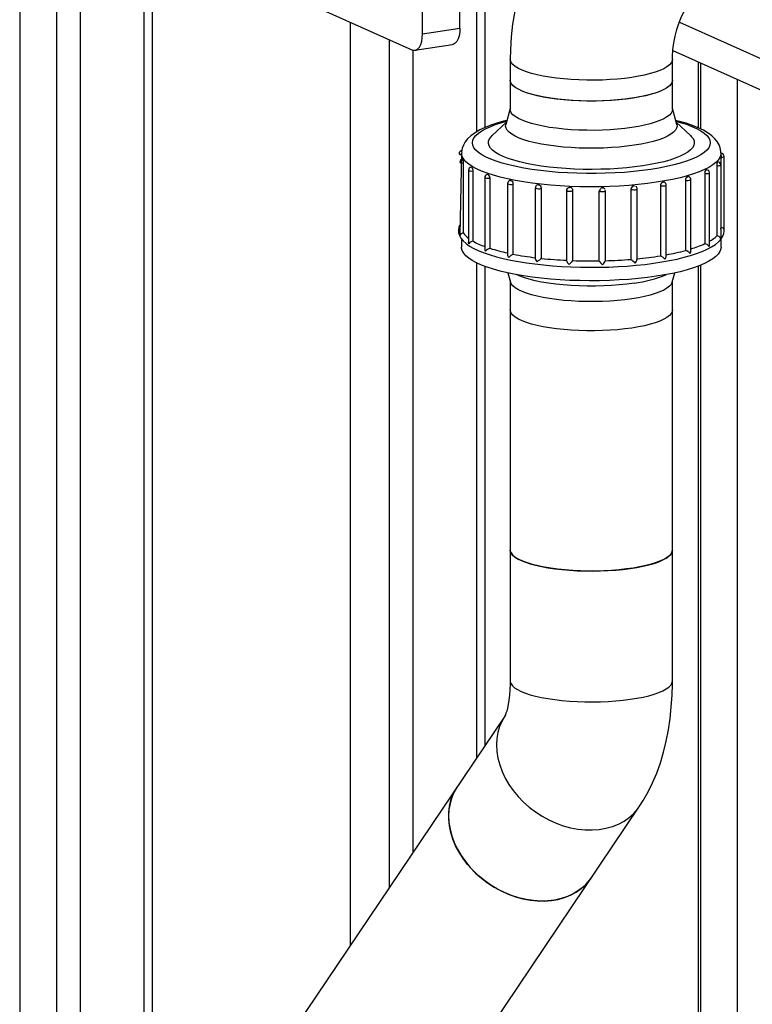
# Model space of a CAD drawing. Units: millimetres. Extents: x 43834 to 55931, y 84961 to 93440.
# Drawn here: x 54061 to 54400, y 89362 to 89818 of the extents above; entities that cross this region are included whole.
import ezdxf

# ---------------------------------------------------------------- set-up
doc = ezdxf.new("R2010")
doc.units = ezdxf.units.MM

# ---------------------------------------------------------------- blocks, each defined once
blk = doc.blocks.new('93020.01_PVS - iso')
for p, q in [((-907.18, 1632.49), (-907.18, 1854.66)), ((-889.86, 1635.08), (-889.86, 1857.24)), ((-1093.54, 1690.63), (-1093.54, 983.33)), ((-1076.54, 1683.01), (-1076.54, 1009.16)), ((-1065.61, 1678.11), (-1065.61, 1025.38)), ((-1036.16, 1665.55), (-1036.16, 1069.06)), ((-882.16, 1665.44), (-882.16, 1587.11)), ((-878.16, 1589.16), (-878.16, 1663.65)), ((-990.96, 1660.39), (-912.18, 1625.08)), ((-1032.16, 1074.99), (-1032.16, 1656.07)), ((-940.61, 1637.82), (-940.61, 1210.82)), ((-907.18, 1632.49), (-889.86, 1635.08)), ((-788.34, 1637.87), (-442.36, 1482.77)), ((-922.54, 1629.72), (-922.54, 1237.63)), ((-910.7, 1624.84), (-893.38, 1627.43)), ((-911.61, 1624.88), (-911.61, 1253.85)), ((-791.4, 1624.75), (-442.36, 1468.28)), ((-866.59, 1620.68), (-866.59, 1597.5)), ((-791.59, 1597.5), (-791.59, 1620.68)), ((-779.61, 1619.47), (-779.61, 1588.98)), ((-778.54, 1618.99), (-778.54, 1588.46)), ((-761.54, 1611.36), (-761.54, 238.51)), ((-866.59, 1597.85), (-868.63, 1590.51)), ((-789.55, 1590.51), (-791.59, 1597.85)), ((-868.35, 1591.53), (-874.99, 1585.35)), ((-783.19, 1585.35), (-789.84, 1591.53)), ((-889.09, 1577.22), (-889.95, 1539.41)), ((-769.09, 1576.11), (-769.09, 1577.22)), ((-767.61, 1541.83), (-767.61, 1575.71)), ((-888.21, 1540.27), (-888.21, 1572.73)), ((-771.04, 1571.46), (-771.04, 1539)), ((-769.09, 1533.75), (-769.09, 1575.32)), ((-885.9, 1569.36), (-885.9, 1536.01)), ((-883.81, 1536.55), (-883.81, 1569.01)), ((-776.63, 1567.85), (-776.63, 1535.39)), ((-774.42, 1534.93), (-774.42, 1568.19)), ((-878.38, 1565.99), (-878.38, 1532.94)), ((-875.96, 1533.23), (-875.96, 1565.69)), ((-867.86, 1563.21), (-867.86, 1530.43)), ((-865.17, 1530.52), (-865.17, 1562.97)), ((-809.45, 1562.06), (-809.27, 1562.08)), ((-797.15, 1562.24), (-797.15, 1529.78)), ((-794.39, 1529.73), (-794.39, 1562.45)), ((-785.52, 1564.71), (-785.52, 1532.25)), ((-783, 1532.04), (-783, 1564.99)), ((-855, 1561.19), (-855, 1528.6)), ((-852.12, 1528.59), (-852.12, 1561.04)), ((-840.6, 1560.07), (-840.6, 1527.59)), ((-839.2, 1561.43), (-839, 1561.42)), ((-837.62, 1527.55), (-837.62, 1560.01)), ((-825.57, 1559.88), (-825.57, 1527.42)), ((-824.17, 1561.26), (-823.97, 1561.26)), ((-822.57, 1559.91), (-822.58, 1559.94)), ((-822.57, 1527.44), (-822.57, 1559.91)), ((-810.78, 1560.59), (-810.78, 1528.14)), ((-807.86, 1528.17), (-807.86, 1560.72)), ((-889.09, 1537.53), (-889.09, 1533.75)), ((-882.16, 1526.51), (-882.16, 1297.53)), ((-878.16, 1303.46), (-878.16, 1524.81)), ((-867.68, 1521.86), (-866.5, 1517.6)), ((-791.69, 1517.6), (-790.5, 1521.86)), ((-779.61, 1524.97), (-779.61, 247.17)), ((-778.54, 1525.39), (-778.54, 246.13)), ((-866.59, 1517.95), (-866.59, 1333.18)), ((-791.59, 1333.18), (-791.59, 1517.95)), ((-869.09, 1316.92), (-1000.37, 1122.17)), ((-938.18, 1080.25), (-806.78, 1275.18))]:
    blk.add_line(p, q)
at = {"flags": 128}
for points in [[(-864.53, 1642.85), (-865.49, 1636.92), (-866.15, 1630.98), (-866.51, 1625.02), (-866.59, 1620.68)], [(-791.59, 1620.68), (-791.57, 1622.02), (-791.37, 1625.09), (-790.96, 1628.21), (-790.33, 1631.36), (-789.49, 1634.51), (-788.44, 1637.63), (-787.18, 1640.69), (-785.74, 1643.66), (-784.11, 1646.52), (-782.33, 1649.24), (-780.41, 1651.8), (-778.36, 1654.18), (-776.22, 1656.36), (-774, 1658.33), (-771.74, 1660.08), (-769.45, 1661.6), (-767.17, 1662.89), (-764.9, 1663.94), (-762.68, 1664.77), (-760.52, 1665.38), (-758.6, 1665.75)], [(-889.86, 1635.08), (-889.95, 1633.24), (-890.24, 1631.56), (-890.7, 1630.09), (-891.32, 1628.91), (-892.08, 1628.05), (-892.94, 1627.54), (-893.38, 1627.43)], [(-912.18, 1625.08), (-911.2, 1624.82), (-910.26, 1624.95), (-909.4, 1625.46), (-908.64, 1626.32), (-908.02, 1627.5), (-907.56, 1628.97), (-907.27, 1630.65), (-907.18, 1632.49)], [(-810.34, 1612.28), (-813.56, 1611.85), (-816.93, 1611.5), (-820.41, 1611.24), (-823.97, 1611.07), (-827.58, 1610.99), (-831.21, 1610.99), (-834.81, 1611.09), (-838.36, 1611.28), (-841.82, 1611.55), (-845.17, 1611.91), (-848.36, 1612.36), (-851.38, 1612.88), (-854.18, 1613.47), (-856.76, 1614.13), (-859.07, 1614.85), (-861.11, 1615.63), (-862.84, 1616.45), (-864.26, 1617.31), (-865.35, 1618.21), (-866.11, 1619.13), (-866.51, 1620.06), (-866.59, 1620.68)], [(-791.59, 1620.68), (-791.71, 1619.9), (-792.18, 1618.97), (-792.99, 1618.06), (-794.14, 1617.17), (-795.61, 1616.31), (-797.4, 1615.5), (-799.48, 1614.73), (-801.84, 1614.02), (-804.45, 1613.37), (-807.3, 1612.79), (-810.34, 1612.28)], [(-791.59, 1611.02), (-791.67, 1610.42), (-792.06, 1609.49), (-792.81, 1608.57), (-793.89, 1607.68), (-795.31, 1606.81), (-797.04, 1605.99), (-799.06, 1605.21), (-801.37, 1604.49), (-803.94, 1603.83), (-806.74, 1603.23), (-809.75, 1602.71), (-812.94, 1602.26), (-816.28, 1601.9), (-819.75, 1601.62), (-823.29, 1601.44), (-826.9, 1601.34), (-830.52, 1601.33), (-834.13, 1601.41), (-837.69, 1601.58), (-841.18, 1601.84), (-844.55, 1602.18), (-847.77, 1602.61), (-850.82, 1603.11), (-853.67, 1603.69), (-856.29, 1604.34), (-858.65, 1605.05), (-860.74, 1605.82), (-862.54, 1606.63), (-864.02, 1607.49), (-865.17, 1608.38), (-865.99, 1609.29), (-866.46, 1610.22), (-866.59, 1611.02)], [(-810.34, 1602.62), (-813.56, 1602.19), (-816.93, 1601.84), (-820.41, 1601.58), (-823.97, 1601.41), (-827.58, 1601.33), (-831.21, 1601.33), (-834.81, 1601.43), (-838.36, 1601.62), (-841.82, 1601.89), (-845.17, 1602.26), (-848.36, 1602.7), (-851.38, 1603.22), (-854.18, 1603.81), (-856.76, 1604.47), (-859.07, 1605.19), (-861.11, 1605.97), (-862.84, 1606.79), (-864.26, 1607.66), (-865.35, 1608.55), (-866.11, 1609.47), (-866.51, 1610.4), (-866.59, 1611.02)], [(-791.59, 1611.02), (-791.71, 1610.24), (-792.18, 1609.31), (-792.99, 1608.4), (-794.14, 1607.51), (-795.61, 1606.65), (-797.4, 1605.84), (-799.48, 1605.07), (-801.84, 1604.36), (-804.45, 1603.71), (-807.3, 1603.13), (-810.34, 1602.62)], [(-810.34, 1589.1), (-813.56, 1588.67), (-816.93, 1588.32), (-820.41, 1588.06), (-823.97, 1587.89), (-827.58, 1587.8), (-831.21, 1587.81), (-834.81, 1587.91), (-838.36, 1588.1), (-841.82, 1588.37), (-845.17, 1588.73), (-848.36, 1589.18), (-851.38, 1589.7), (-854.18, 1590.29), (-856.76, 1590.95), (-859.07, 1591.67), (-861.11, 1592.45), (-862.84, 1593.27), (-864.26, 1594.13), (-865.35, 1595.03), (-866.11, 1595.94), (-866.51, 1596.88), (-866.59, 1597.5)], [(-791.59, 1597.5), (-791.71, 1596.72), (-792.18, 1595.79), (-792.99, 1594.88), (-794.14, 1593.99), (-795.61, 1593.13), (-797.4, 1592.31), (-799.48, 1591.55), (-801.84, 1590.83), (-804.45, 1590.18), (-807.3, 1589.6), (-810.34, 1589.1)], [(-868.11, 1592.39), (-869.73, 1591.99), (-872.77, 1591.12), (-875.61, 1590.17), (-878.24, 1589.13), (-880.66, 1587.98), (-882.87, 1586.71), (-884.85, 1585.25), (-886.3, 1583.87), (-887.41, 1582.47), (-888.24, 1581.02), (-888.78, 1579.52), (-889.07, 1577.8), (-889.06, 1577.23)], [(-801.59, 1569.72), (-805.51, 1569.19), (-809.59, 1568.74), (-813.79, 1568.37), (-818.09, 1568.1), (-822.46, 1567.92), (-826.88, 1567.82), (-831.31, 1567.82), (-835.72, 1567.92), (-840.09, 1568.1), (-844.39, 1568.37), (-848.6, 1568.74), (-852.67, 1569.19), (-856.59, 1569.72), (-860.34, 1570.33), (-863.88, 1571.02), (-867.19, 1571.78), (-870.26, 1572.61), (-873.06, 1573.49), (-875.58, 1574.44), (-877.79, 1575.43), (-879.69, 1576.47), (-881.26, 1577.54), (-882.49, 1578.64), (-883.38, 1579.76), (-883.91, 1580.9), (-884.09, 1582.05), (-883.91, 1583.19), (-883.38, 1584.33), (-882.49, 1585.45), (-881.26, 1586.55), (-879.69, 1587.63), (-877.79, 1588.66), (-875.58, 1589.65), (-873.06, 1590.6), (-870.26, 1591.49), (-868.2, 1592.05)], [(-809.27, 1580.89), (-812.62, 1580.44), (-816.13, 1580.08), (-819.75, 1579.8), (-823.45, 1579.62), (-827.21, 1579.52), (-830.98, 1579.52), (-834.73, 1579.62), (-838.44, 1579.8), (-842.06, 1580.08), (-845.56, 1580.44), (-848.91, 1580.89), (-852.09, 1581.42), (-855.05, 1582.02), (-857.78, 1582.69), (-860.25, 1583.43), (-862.44, 1584.23), (-864.33, 1585.07), (-865.9, 1585.96), (-867.13, 1586.88), (-868.02, 1587.83), (-868.56, 1588.8), (-868.74, 1589.77), (-868.63, 1590.51)], [(-789.55, 1590.51), (-789.45, 1589.77), (-789.63, 1588.8), (-790.17, 1587.83), (-791.05, 1586.88), (-792.29, 1585.96), (-793.86, 1585.07), (-795.74, 1584.23), (-797.93, 1583.43), (-800.4, 1582.69), (-803.13, 1582.02), (-806.1, 1581.42), (-809.27, 1580.89)], [(-789.98, 1592.05), (-787.92, 1591.49), (-785.12, 1590.6), (-782.61, 1589.65), (-780.39, 1588.66), (-778.49, 1587.63), (-776.92, 1586.55), (-775.69, 1585.45), (-774.8, 1584.33), (-774.27, 1583.19), (-774.09, 1582.05), (-774.27, 1580.9), (-774.8, 1579.76), (-775.69, 1578.64), (-776.92, 1577.54), (-778.49, 1576.47), (-780.39, 1575.43), (-782.61, 1574.44), (-785.12, 1573.49), (-787.92, 1572.61), (-790.99, 1571.78), (-794.31, 1571.02), (-797.85, 1570.33), (-801.59, 1569.72)], [(-769.13, 1577.24), (-769.13, 1578.04), (-769.44, 1579.65), (-770.01, 1581.15), (-770.84, 1582.57), (-771.93, 1583.93), (-773.32, 1585.24), (-775.07, 1586.55), (-777.2, 1587.81), (-779.64, 1589), (-782.31, 1590.07), (-785.19, 1591.05), (-788.27, 1591.94), (-790.07, 1592.39)], [(-805.27, 1571.37), (-808.91, 1570.88), (-812.69, 1570.47), (-816.6, 1570.15), (-820.59, 1569.91), (-824.66, 1569.77), (-828.75, 1569.72), (-832.85, 1569.75), (-836.92, 1569.88), (-840.93, 1570.1), (-844.85, 1570.41), (-848.66, 1570.8), (-852.32, 1571.28), (-855.81, 1571.84), (-859.1, 1572.47), (-862.17, 1573.17), (-865, 1573.94), (-867.56, 1574.77), (-869.83, 1575.65), (-871.8, 1576.58), (-873.46, 1577.55), (-874.79, 1578.56), (-875.78, 1579.59), (-876.42, 1580.63), (-876.72, 1581.69), (-876.66, 1582.75), (-876.25, 1583.81), (-875.49, 1584.85), (-874.99, 1585.35)], [(-783.19, 1585.35), (-782.86, 1585.02), (-782.04, 1583.98), (-781.57, 1582.93), (-781.45, 1581.87), (-781.69, 1580.81), (-782.27, 1579.76), (-783.21, 1578.73), (-784.48, 1577.72), (-786.08, 1576.74), (-788, 1575.8), (-790.23, 1574.91), (-792.74, 1574.08), (-795.52, 1573.3), (-798.56, 1572.58), (-801.81, 1571.94), (-805.27, 1571.37)], [(-799.09, 1563.77), (-803.16, 1563.21), (-807.38, 1562.74), (-811.72, 1562.35), (-816.17, 1562.05), (-820.69, 1561.84), (-825.26, 1561.72), (-829.86, 1561.69), (-834.45, 1561.75), (-839.01, 1561.9), (-843.51, 1562.14), (-847.92, 1562.47), (-852.23, 1562.89), (-856.4, 1563.39), (-860.41, 1563.97), (-864.24, 1564.63), (-867.85, 1565.36), (-871.25, 1566.17), (-874.39, 1567.03), (-877.27, 1567.96), (-879.87, 1568.94), (-882.16, 1569.97), (-884.15, 1571.05), (-885.82, 1572.15), (-887.15, 1573.29), (-888.14, 1574.46), (-888.78, 1575.63), (-889.07, 1576.82), (-889.09, 1577.22)], [(-769.09, 1577.23), (-769.17, 1576.42), (-769.58, 1575.24), (-770.34, 1574.07), (-771.44, 1572.91), (-772.89, 1571.78), (-774.66, 1570.68), (-776.75, 1569.62), (-779.15, 1568.61), (-781.84, 1567.65), (-784.81, 1566.74), (-788.04, 1565.89), (-791.51, 1565.11), (-795.2, 1564.4), (-799.09, 1563.77)], [(-769.09, 1577.03), (-769.07, 1577.04), (-769.03, 1577.04), (-769.01, 1577.05), (-769.01, 1577.06), (-769.01, 1577.07), (-769.04, 1577.08), (-769.07, 1577.08), (-769.09, 1577.08)], [(-769.09, 1576.11), (-769.09, 1575.98), (-769.09, 1575.51), (-769.09, 1575.32)], [(-889.95, 1573.11), (-889.93, 1573.06), (-889.73, 1572.91), (-889.34, 1572.8), (-888.8, 1572.74), (-888.21, 1572.73)], [(-888.46, 1574.49), (-888.5, 1574.49), (-888.53, 1574.48), (-888.55, 1574.47), (-888.55, 1574.46), (-888.53, 1574.45), (-888.51, 1574.44), (-888.47, 1574.44), (-888.43, 1574.44)], [(-888.46, 1574.49), (-888.49, 1574.52), (-888.51, 1574.52)], [(-771.04, 1571.46), (-770.45, 1571.45), (-769.9, 1571.5), (-769.46, 1571.61), (-769.22, 1571.75), (-769.18, 1571.84)], [(-770.7, 1573.16), (-770.66, 1573.16), (-770.63, 1573.17), (-770.6, 1573.17), (-770.58, 1573.18), (-770.58, 1573.19), (-770.59, 1573.2), (-770.62, 1573.21), (-770.65, 1573.21)], [(-770.57, 1573.24), (-770.62, 1573.25), (-770.65, 1573.21)], [(-885.9, 1569.36), (-885.9, 1569.36), (-885.79, 1569.21), (-885.46, 1569.09), (-884.96, 1569), (-884.38, 1568.98), (-883.81, 1569.01)], [(-884.44, 1570.74), (-884.51, 1570.77), (-884.59, 1570.76)], [(-884.44, 1570.74), (-884.48, 1570.73), (-884.5, 1570.73), (-884.5, 1570.72), (-884.5, 1570.71), (-884.47, 1570.7), (-884.44, 1570.69), (-884.4, 1570.69), (-884.37, 1570.69)], [(-876.94, 1567.37), (-877.05, 1567.39), (-877.21, 1567.37)], [(-876.94, 1567.37), (-876.97, 1567.36), (-876.98, 1567.35), (-876.98, 1567.34), (-876.96, 1567.33), (-876.93, 1567.32), (-876.9, 1567.32), (-876.86, 1567.32), (-876.82, 1567.32)], [(-776.63, 1567.85), (-776.07, 1567.8), (-775.48, 1567.82), (-774.96, 1567.89), (-774.59, 1568.01), (-774.43, 1568.15), (-774.42, 1568.19)], [(-775.97, 1569.52), (-775.93, 1569.51), (-775.89, 1569.51), (-775.86, 1569.52), (-775.83, 1569.53), (-775.82, 1569.54), (-775.82, 1569.55), (-775.84, 1569.56), (-775.87, 1569.56)], [(-775.69, 1569.58), (-775.79, 1569.59), (-775.87, 1569.56)], [(-878.38, 1565.99), (-878.34, 1565.9), (-878.08, 1565.76), (-877.64, 1565.66), (-877.08, 1565.61), (-876.49, 1565.62), (-875.96, 1565.69)], [(-866.44, 1564.58), (-866.58, 1564.6), (-866.87, 1564.56)], [(-866.44, 1564.58), (-866.46, 1564.57), (-866.46, 1564.56), (-866.45, 1564.55), (-866.42, 1564.54), (-866.39, 1564.54), (-866.35, 1564.54), (-866.31, 1564.54), (-866.28, 1564.55)], [(-853.59, 1562.56), (-853.6, 1562.55), (-853.59, 1562.54), (-853.57, 1562.53), (-853.54, 1562.52), (-853.5, 1562.52), (-853.46, 1562.52), (-853.43, 1562.53), (-853.41, 1562.54)], [(-809.45, 1562.06), (-809.44, 1562.05), (-809.4, 1562.05), (-809.37, 1562.04), (-809.33, 1562.04), (-809.29, 1562.05), (-809.27, 1562.06), (-809.26, 1562.07), (-809.27, 1562.08)], [(-797.15, 1562.24), (-796.74, 1562.13), (-796.19, 1562.07), (-795.6, 1562.07), (-795.06, 1562.12), (-794.64, 1562.23), (-794.42, 1562.37), (-794.39, 1562.45)], [(-795.97, 1563.78), (-795.94, 1563.78), (-795.91, 1563.77), (-795.87, 1563.77), (-795.83, 1563.78), (-795.81, 1563.78), (-795.79, 1563.79), (-795.79, 1563.8), (-795.81, 1563.81)], [(-795.33, 1563.78), (-795.66, 1563.83), (-795.81, 1563.81)], [(-784.57, 1566.32), (-784.54, 1566.32), (-784.5, 1566.32), (-784.46, 1566.32), (-784.43, 1566.33), (-784.41, 1566.33), (-784.4, 1566.34), (-784.41, 1566.35), (-784.44, 1566.36)], [(-784.12, 1566.36), (-784.32, 1566.39), (-784.44, 1566.36)], [(-840.3, 1560.94), (-840.55, 1560.44), (-840.58, 1560.07)], [(-839.2, 1561.43), (-839.2, 1561.42), (-839.18, 1561.41), (-839.15, 1561.4), (-839.12, 1561.4), (-839.08, 1561.4), (-839.04, 1561.4), (-839.01, 1561.41), (-839, 1561.42)], [(-824.17, 1561.26), (-824.16, 1561.25), (-824.14, 1561.24), (-824.1, 1561.23), (-824.06, 1561.23), (-824.03, 1561.24), (-824, 1561.24), (-823.98, 1561.25), (-823.97, 1561.26)], [(-810.78, 1560.59), (-810.49, 1560.46), (-810.02, 1560.37), (-809.45, 1560.33), (-808.87, 1560.35), (-808.36, 1560.43), (-808.01, 1560.55), (-807.86, 1560.7), (-807.86, 1560.72)], [(-889.95, 1543.84), (-890.01, 1543.81), (-890.2, 1543.5)], [(-890.19, 1543.49), (-890.36, 1543.07), (-890.59, 1541.7), (-890.48, 1540.38), (-890.07, 1539.1), (-889.38, 1537.87), (-888.37, 1536.66), (-887.04, 1535.46), (-885.38, 1534.3), (-883.42, 1533.18), (-881.19, 1532.13), (-878.7, 1531.14), (-875.96, 1530.21), (-873, 1529.34), (-869.81, 1528.53), (-866.43, 1527.79), (-862.85, 1527.12), (-859.11, 1526.51), (-855.21, 1525.99), (-851.18, 1525.53), (-847.04, 1525.15), (-842.81, 1524.86), (-838.51, 1524.64), (-834.16, 1524.5), (-829.78, 1524.45), (-825.4, 1524.48), (-821.04, 1524.59), (-816.72, 1524.78), (-812.47, 1525.05), (-808.3, 1525.4), (-804.23, 1525.83), (-800.3, 1526.34), (-796.51, 1526.92), (-792.88, 1527.57), (-789.44, 1528.29), (-786.2, 1529.07), (-783.17, 1529.91), (-780.38, 1530.82), (-777.82, 1531.79), (-775.52, 1532.81), (-773.48, 1533.89), (-771.71, 1535.04), (-770.22, 1536.26), (-769.03, 1537.57), (-768.26, 1538.79), (-767.79, 1540.02), (-767.59, 1541.39), (-767.65, 1541.91)], [(-889.93, 1539.15), (-889.93, 1539.16), (-889.91, 1539.41)], [(-769.18, 1542.1), (-769.12, 1542.47), (-769.09, 1542.86)], [(-767.61, 1541.81), (-767.61, 1541.81), (-767.76, 1542.28), (-768.07, 1542.58), (-768.44, 1542.76), (-768.8, 1542.84), (-769.09, 1542.86)], [(-885.79, 1535.31), (-885.79, 1535.32), (-885.88, 1536.01)], [(-769.19, 1538.26), (-769.22, 1537.85), (-769.22, 1537.84)], [(-799.09, 1520.3), (-803.16, 1519.75), (-807.38, 1519.27), (-811.72, 1518.89), (-816.17, 1518.59), (-820.69, 1518.37), (-825.26, 1518.25), (-829.86, 1518.22), (-834.45, 1518.28), (-839.01, 1518.43), (-843.51, 1518.68), (-847.92, 1519.01), (-852.23, 1519.42), (-856.4, 1519.92), (-860.41, 1520.5), (-864.24, 1521.16), (-867.85, 1521.9), (-871.25, 1522.7), (-874.39, 1523.57), (-877.27, 1524.49), (-879.87, 1525.48), (-882.16, 1526.51), (-884.15, 1527.58), (-885.82, 1528.69), (-887.15, 1529.83), (-888.14, 1530.99), (-888.78, 1532.17), (-889.07, 1533.35), (-889.09, 1533.75)], [(-769.09, 1533.75), (-769.17, 1532.96), (-769.58, 1531.77), (-770.34, 1530.6), (-771.44, 1529.44), (-772.89, 1528.31), (-774.66, 1527.22), (-776.75, 1526.16), (-779.15, 1525.14), (-781.84, 1524.18), (-784.81, 1523.27), (-788.04, 1522.42), (-791.51, 1521.64), (-795.2, 1520.94), (-799.09, 1520.3)], [(-809.27, 1517.14), (-812.62, 1516.69), (-816.13, 1516.33), (-819.75, 1516.05), (-823.45, 1515.87), (-827.21, 1515.77), (-830.98, 1515.77), (-834.73, 1515.87), (-838.44, 1516.05), (-842.06, 1516.33), (-845.56, 1516.69), (-848.91, 1517.14), (-852.09, 1517.66), (-855.05, 1518.27), (-857.78, 1518.94), (-860.25, 1519.68), (-862.44, 1520.48), (-863.86, 1521.09)], [(-810.34, 1509.89), (-813.56, 1509.46), (-816.93, 1509.11), (-820.41, 1508.85), (-823.97, 1508.68), (-827.58, 1508.6), (-831.21, 1508.61), (-834.81, 1508.7), (-838.36, 1508.89), (-841.82, 1509.17), (-845.17, 1509.53), (-848.36, 1509.97), (-851.38, 1510.49), (-854.18, 1511.08), (-856.76, 1511.74), (-859.07, 1512.46), (-861.11, 1513.24), (-862.84, 1514.06), (-864.26, 1514.93), (-865.35, 1515.82), (-866.11, 1516.74), (-866.5, 1517.6)], [(-791.69, 1517.6), (-791.71, 1517.51), (-792.18, 1516.58), (-792.99, 1515.67), (-794.14, 1514.78), (-795.61, 1513.92), (-797.4, 1513.11), (-799.48, 1512.34), (-801.84, 1511.63), (-804.45, 1510.98), (-807.3, 1510.4), (-810.34, 1509.89)], [(-810.34, 1496.37), (-813.56, 1495.94), (-816.93, 1495.59), (-820.41, 1495.33), (-823.97, 1495.16), (-827.58, 1495.07), (-831.21, 1495.08), (-834.81, 1495.18), (-838.36, 1495.37), (-841.82, 1495.64), (-845.17, 1496), (-848.36, 1496.45), (-851.38, 1496.97), (-854.18, 1497.56), (-856.76, 1498.22), (-859.07, 1498.94), (-861.11, 1499.72), (-862.84, 1500.54), (-864.26, 1501.4), (-865.35, 1502.3), (-866.11, 1503.22), (-866.51, 1504.15), (-866.59, 1504.77)], [(-791.59, 1504.77), (-791.71, 1503.99), (-792.18, 1503.06), (-792.99, 1502.15), (-794.14, 1501.26), (-795.61, 1500.4), (-797.4, 1499.59), (-799.48, 1498.82), (-801.84, 1498.11), (-804.45, 1497.46), (-807.3, 1496.87), (-810.34, 1496.37)], [(-791.59, 1393.69), (-791.67, 1393.09), (-792.06, 1392.15), (-792.81, 1391.24), (-793.89, 1390.34), (-795.31, 1389.48), (-797.04, 1388.65), (-799.06, 1387.88), (-801.37, 1387.15), (-803.94, 1386.49), (-806.74, 1385.9), (-809.75, 1385.38), (-812.94, 1384.93), (-816.28, 1384.57), (-819.75, 1384.29), (-823.29, 1384.1), (-826.9, 1384), (-830.52, 1383.99), (-834.13, 1384.07), (-837.69, 1384.24), (-841.18, 1384.5), (-844.55, 1384.85), (-847.77, 1385.27), (-850.82, 1385.78), (-853.67, 1386.36), (-856.29, 1387.01), (-858.65, 1387.72), (-860.74, 1388.49), (-862.54, 1389.3), (-864.02, 1390.16), (-865.17, 1391.05), (-865.99, 1391.96), (-866.46, 1392.89), (-866.59, 1393.69)], [(-866.59, 1393.69), (-866.56, 1393.3), (-866.24, 1392.37), (-865.57, 1391.44), (-864.57, 1390.54), (-863.23, 1389.67), (-861.57, 1388.84)], [(-861.57, 1388.84), (-859.61, 1388.05), (-857.36, 1387.31), (-854.85, 1386.64), (-852.1, 1386.03), (-849.13, 1385.49), (-845.98, 1385.03), (-842.67, 1384.64), (-839.24, 1384.35), (-835.7, 1384.14), (-832.11, 1384.02), (-828.49, 1383.99), (-824.87, 1384.05), (-821.3, 1384.2), (-817.79, 1384.44), (-814.39, 1384.76), (-811.13, 1385.17), (-808.04, 1385.66), (-805.14, 1386.22), (-802.47, 1386.86), (-800.04, 1387.55), (-797.89, 1388.31), (-796.03, 1389.11), (-794.48, 1389.96), (-793.25, 1390.84), (-792.35, 1391.75), (-791.8, 1392.68), (-791.59, 1393.61), (-791.59, 1393.69)], [(-866.59, 1333.18), (-866.61, 1331.72), (-866.71, 1329.04), (-866.91, 1326.56), (-867.18, 1324.31), (-867.51, 1322.33), (-867.87, 1320.64), (-868.24, 1319.25), (-868.58, 1318.19), (-868.86, 1317.44), (-869.05, 1317), (-869.12, 1316.88)], [(-866.59, 1333.18), (-866.56, 1332.79), (-866.24, 1331.85), (-865.57, 1330.93), (-864.57, 1330.03), (-863.23, 1329.16), (-861.57, 1328.33)], [(-861.57, 1328.33), (-859.61, 1327.54), (-857.36, 1326.8), (-854.85, 1326.12), (-852.1, 1325.51), (-849.13, 1324.98), (-845.98, 1324.51), (-842.67, 1324.13), (-839.24, 1323.83), (-835.7, 1323.62), (-832.11, 1323.5), (-828.49, 1323.47), (-824.87, 1323.53), (-821.3, 1323.68), (-817.79, 1323.92), (-814.39, 1324.25), (-811.13, 1324.66), (-808.04, 1325.15), (-805.14, 1325.71), (-802.47, 1326.34), (-800.04, 1327.04), (-797.89, 1327.79), (-796.03, 1328.6), (-794.48, 1329.45), (-793.25, 1330.33), (-792.35, 1331.24), (-791.8, 1332.16), (-791.59, 1333.1), (-791.59, 1333.18)], [(-806.78, 1275.18), (-805.08, 1277.82), (-802.81, 1281.83), (-800.73, 1286.06), (-798.84, 1290.54), (-797.16, 1295.27), (-795.69, 1300.2), (-794.45, 1305.29), (-793.44, 1310.5), (-792.66, 1315.8), (-792.09, 1321.15), (-791.74, 1326.54), (-791.6, 1331.67), (-791.59, 1333.18)], [(-869.13, 1316.87), (-870.38, 1314.71), (-871.5, 1312.11), (-872.31, 1309.37), (-872.8, 1306.5), (-872.96, 1303.54), (-872.79, 1300.51), (-872.3, 1297.44), (-871.48, 1294.35), (-870.36, 1291.28)], [(-870.36, 1291.28), (-868.92, 1288.26), (-867.2, 1285.31), (-865.21, 1282.46), (-862.96, 1279.74), (-860.47, 1277.17), (-857.78, 1274.78), (-854.9, 1272.59), (-851.86, 1270.62), (-848.69, 1268.89), (-845.42, 1267.41), (-842.07, 1266.2), (-838.69, 1265.27), (-835.31, 1264.63), (-831.94, 1264.28), (-828.63, 1264.23), (-825.41, 1264.47), (-822.3, 1265.01), (-819.34, 1265.85), (-816.55, 1266.96), (-813.97, 1268.35), (-811.6, 1270), (-809.48, 1271.89), (-807.63, 1274.01), (-806.78, 1275.18)], [(-891.12, 1284.24), (-892.53, 1281.85), (-893.65, 1279.25), (-894.46, 1276.51), (-894.95, 1273.65), (-895.11, 1270.68), (-894.94, 1267.65), (-894.45, 1264.58), (-893.63, 1261.49), (-892.5, 1258.42)], [(-828.93, 1242.32), (-828.99, 1242.24), (-830.71, 1240.02), (-832.71, 1238.01), (-834.96, 1236.25), (-837.44, 1234.73), (-840.14, 1233.49), (-843.02, 1232.52), (-846.06, 1231.83), (-849.23, 1231.45), (-852.5, 1231.36), (-855.84, 1231.56), (-859.22, 1232.06), (-862.61, 1232.86), (-865.98, 1233.94), (-869.29, 1235.29), (-872.51, 1236.9), (-875.61, 1238.76), (-878.57, 1240.85), (-881.36, 1243.15), (-883.95, 1245.64), (-886.31, 1248.29), (-888.43, 1251.08), (-890.29, 1253.98), (-891.86, 1256.97), (-893.13, 1260.02), (-894.1, 1263.1), (-894.74, 1266.19), (-895.07, 1269.24), (-895.06, 1272.24), (-894.73, 1275.16), (-894.08, 1277.96), (-893.1, 1280.63), (-891.82, 1283.13), (-891.12, 1284.24)], [(-892.5, 1258.42), (-891.07, 1255.4), (-889.35, 1252.45), (-887.36, 1249.6), (-885.11, 1246.88), (-882.62, 1244.31), (-879.93, 1241.92), (-877.05, 1239.73), (-874.01, 1237.76), (-870.84, 1236.03), (-867.57, 1234.55), (-864.22, 1233.34), (-860.84, 1232.41), (-857.45, 1231.77), (-854.09, 1231.42), (-850.78, 1231.37), (-847.56, 1231.61), (-844.45, 1232.15), (-841.49, 1232.99), (-838.7, 1234.1), (-836.12, 1235.49), (-833.75, 1237.14), (-831.63, 1239.03), (-829.78, 1241.15), (-828.93, 1242.32)]]:
    blk.add_lwpolyline(points, dxfattribs=at)
for centre, radius, start, end in [((-888.88, 1577.06), 1.38, 82.3597, 182.6018), ((-889.3, 1577.99), 1.38, 225.6241, 278.5448), ((-769.05, 1575.7), 1.43, 0.1835, 93.2184), ((-768.74, 1577.03), 1.74, 258.4538, 310.7797), ((-888.54, 1573.15), 1.39, 88.441, 181.624), ((-883.29, 1577.41), 5.94, 209.4222, 209.991), ((-892.96, 1572.98), 4.76, 356.9908, 17.8667), ((-767.82, 1571.71), 3.23, 153.1923, 184.3786), ((-777.43, 1579.31), 9.12, 317.6027, 318.0301), ((-770.62, 1571.83), 1.43, 0.553, 88.7828), ((-884.55, 1569.43), 1.35, 91.3516, 182.7278), ((-872.95, 1589.32), 21.85, 238.2598, 238.4985), ((-885.96, 1569.23), 2.17, 354.1873, 42.5728), ((-877.01, 1566.05), 1.36, 97.9699, 182.3457), ((-857.38, 1624.54), 60.42, 251.111, 251.2321), ((-877.66, 1565.84), 1.71, 354.8864, 60.584), ((-774.7, 1568.04), 1.94, 130.7002, 185.8954), ((-790.13, 1598.24), 32.03, 296.2464, 296.4313), ((-775.85, 1568.19), 1.42, 359.9496, 84.2104), ((-866.28, 1565.73), 2.97, 237.9165, 291.9801), ((-866.47, 1563.24), 1.38, 105.9147, 181.1593), ((-842.51, 1680.84), 118.7, 258.3687, 258.4459), ((-866.74, 1563.05), 1.57, 357.259, 73.0753), ((-853.69, 1561.28), 1.29, 115.5936, 183.6905), ((-853.74, 1561.63), 0.94, 80.7192, 124.747), ((-832.86, 1741.64), 180.28, 263.3974, 263.4558), ((-853.62, 1561.05), 1.5, 359.627, 81.7876), ((-809.3, 1560.59), 1.48, 95.9132, 179.7699), ((-795.61, 1562.29), 1.54, 103.675, 181.8903), ((-819.61, 1701.72), 139.94, 279.7225, 279.7917), ((-795.8, 1562.45), 1.41, 0.0685, 70.3564), ((-783.88, 1564.83), 1.64, 114.7309, 184.4103), ((-784.54, 1567.29), 2.76, 249.1846, 303.7293), ((-806.12, 1641.53), 78.24, 285.9862, 286.0882), ((-784.4, 1565.03), 1.38, 358.5306, 79.1869), ((-853.42, 1563.8), 3.05, 238.7659, 295.1588), ((-839.06, 1562.38), 2.77, 236.2886, 301.4057), ((-839.05, 1559.98), 1.43, 1.0054, 137.5099), ((-824.09, 1562.15), 2.71, 237.0015, 304.0559), ((-823.89, 1559.99), 1.27, 18.5659, 206.2648), ((-809.23, 1560.75), 1.36, 358.3953, 56.6128), ((-888.31, 1538.55), 1.73, 86.5497, 159.6505), ((-879.63, 1546.42), 10.56, 215.597, 233.5163), ((-883.51, 1533.88), 2.69, 96.3105, 147.9093), ((-865.71, 1568.95), 37.11, 240.8072, 250.0231), ((-797.92, 1582.12), 51.35, 286.8879, 294.4931), ((-777.12, 1532.35), 3.08, 34.7107, 80.8165), ((-776.22, 1534.8), 1.78, 336.7261, 4.1445), ((-782.15, 1550.64), 16.09, 298.7083, 313.6768), ((-771.05, 1536.98), 2.02, 25.2594, 89.7171), ((-876.27, 1532.9), 2.09, 178.8991, 210.0316), ((-874.86, 1529.23), 4.15, 105.3609, 140.7466), ((-849.56, 1616.1), 86.97, 252.329, 257.8538), ((-865.41, 1530.56), 2.44, 183.1768, 219.5922), ((-862.27, 1524.22), 6.93, 114.7469, 136.4134), ((-836.81, 1677.78), 149.97, 259.0967, 263.0864), ((-813.46, 1635.92), 107.37, 280.2335, 285.0849), ((-786.98, 1527.76), 4.72, 40.5311, 72.0177), ((-785.26, 1532.07), 2.25, 326.25, 359.1722), ((-852.27, 1528.98), 2.75, 187.8962, 228.0601), ((-841.2, 1513.42), 18.69, 125.7309, 133.6578), ((-830.41, 1732.09), 204.66, 263.9108, 267.153), ((-837.01, 1528.73), 3.76, 197.6798, 231.5934), ((-850.75, 1538.66), 17.2, 311.5157, 319.7783), ((-829.09, 1758.01), 230.62, 267.8815, 270.8755), ((-818.21, 1532.39), 8.87, 214.023, 229.7555), ((-826.88, 1529.19), 4.62, 309.3355, 338.398), ((-828.61, 1744.73), 217.33, 271.5914, 274.7063), ((-840.93, 1492.07), 47.01, 46.9859, 50.1022), ((-811.49, 1529.12), 3.75, 314.4169, 345.2794), ((-824.23, 1697.82), 170.21, 275.4879, 279.1545), ((-801.03, 1522.4), 8.34, 44.2357, 62.2298), ((-797.35, 1530.12), 2.98, 320.3283, 352.5801), ((-815.9, 1572.39), 55.65, 276.8414, 292.8148)]:
    blk.add_arc(centre, radius, start, end)

msp = doc.modelspace()

# ---------------------------------------------------------------- block references
msp.add_blockref('93020.01_PVS - iso', (55154.64, 88178.64))

doc.saveas('drawing.dxf')
